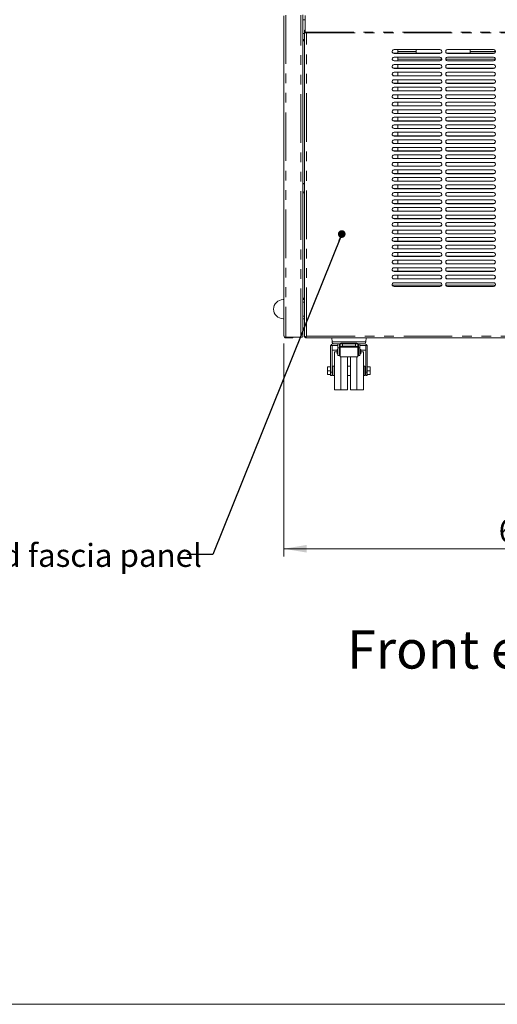
# Model space of a CAD drawing. Units: millimetres. Extents: x 0 to 586, y 0 to 420.
# Drawn here: x 140 to 202, y 9 to 138 of the extents above; entities that cross this region are included whole.
import ezdxf

# ---------------------------------------------------------------- set-up
doc = ezdxf.new("R2010")
doc.units = ezdxf.units.MM
doc.linetypes.add('PHANTOM', pattern=[12.7, 6.35, -1.27, 1.27, -1.27, 1.27, -1.27])
doc.styles.add('SLDTEXTSTYLE0', font='TXT', dxfattribs={"width": 0.605})
doc.dimstyles.new('SLDDIMSTYLE0', dxfattribs={"dimtxt": 3, "dimasz": 3, "dimexe": 0, "dimexo": 0.0625, "dimgap": 0.75, "dimtad": 0, "dimtih": 1, "dimtoh": 1, "dimdec": 1, "dimlfac": 10, "dimrnd": 1e-09, "dimzin": 12, "dimdsep": 46, "dimtxsty": 'SLDTEXTSTYLE0', "dimsah": 1, "dimcen": 0.09, "dimadec": 0, "dimazin": 3, "dimtfac": 1, "dimtofl": 0, "dimtmove": 0, "dimatfit": 3, "dimfxl": 0, "dimfrac": 2, "dimtolj": 1, "dimtzin": 12, "dimarcsym": 0})
doc.dimstyles.new('SLDDIMSTYLE2', dxfattribs={"dimtxt": 0, "dimasz": 1, "dimexe": 0, "dimexo": 0.0625, "dimgap": 0, "dimtad": 0, "dimtih": 1, "dimtoh": 1, "dimdec": 0, "dimrnd": 1e-09, "dimzin": 0, "dimdsep": 46, "dimtxsty": 'Standard', "dimblk1": 'DOT', "dimblk2": 'DOT', "dimsah": 1, "dimcen": 0.09, "dimadec": 0, "dimazin": 0, "dimtfac": 1, "dimtdec": 0, "dimtofl": 0, "dimtmove": 0, "dimatfit": 3, "dimldrblk": 'DOT', "dimfxl": 0, "dimfrac": 2, "dimtolj": 1, "dimtzin": 0, "dimarcsym": 0})

# ---------------------------------------------------------------- blocks, each defined once
blk = doc.blocks.new('_D')
at = {"color": 7, "linetype": 'Continuous', "lineweight": 0}
for p, q in [((174.34, 95.35), (174.34, 67.53)), ((237.14, 95.35), (237.14, 67.53)), ((237.14, 68.53), (174.34, 68.53))]:
    blk.add_line(p, q, dxfattribs=at)
for points in [[(174.34, 68.53), (177.34, 68.03), (177.34, 69.03)], [(237.14, 68.53), (234.14, 69.03), (234.14, 68.03)]]:
    blk.add_solid(points, dxfattribs=at)
at = {"color": 7, "linetype": 'Continuous', "lineweight": 0, "insert": (202.42, 72.4, -28.83), "char_height": 3, "attachment_point": 1, "style": 'SLDTEXTSTYLE0'}
blk.add_mtext('628', dxfattribs=at)
blk = doc.blocks.new('_DOT')
at = {"color": 0, "linetype": 'ByBlock', "lineweight": -2}
blk.add_line((-0.5, 0), (-1, 0), dxfattribs=at)
at = {"color": 0, "linetype": 'ByBlock', "const_width": 0.5}
blk.add_lwpolyline([(-0.25, 0, 1), (0.25, 0, 1)], format="xyb", close=True, dxfattribs=at)

msp = doc.modelspace()

# ---------------------------------------------------------------- linework, layer by layer
at = {"color": 7, "linetype": 'Continuous', "lineweight": 15}
for p, q in [((174.340339, 138.172187), (174.340339, 96.348314)), ((176.840339, 96.23069), (176.840339, 138.298817)), ((177.140339, 136.02483), (177.140339, 138.195803)), ((176.840339, 135.86919), (177.04034, 135.86919)), ((177.140339, 136.271584), (177.04034, 136.271584)), ((177.04034, 136.266369), (177.04034, 136.271584)), ((177.04034, 135.981185), (177.04034, 136.266369)), ((177.04034, 135.981185), (177.04034, 96.191387)), ((177.140339, 135.933151), (177.140339, 136.02483)), ((177.140339, 135.933151), (177.304341, 135.933151)), ((177.304341, 135.932169), (177.304341, 135.933151)), ((176.840339, 135.084315), (177.04034, 135.084315)), ((176.840339, 134.934314), (177.04034, 134.934314)), ((177.04034, 134.916637), (176.840339, 134.916637)), ((194.74034, 133.750688), (188.74034, 133.750688)), ((188.74034, 133.277947), (194.74034, 133.277947)), ((188.74034, 133.259382), (194.74034, 133.259382)), ((194.74034, 132.768074), (188.74034, 132.768074)), ((189.240339, 133.277947), (189.240339, 133.750688)), ((189.240339, 133.505069), (191.64034, 133.505069)), ((189.240339, 133.484315), (191.64034, 133.484315)), ((189.240339, 132.295335), (189.240339, 132.768074)), ((191.64034, 133.277947), (191.64034, 133.750688)), ((201.74034, 133.750688), (195.74034, 133.750688)), ((195.74034, 133.277947), (201.74034, 133.277947)), ((195.74034, 133.259382), (201.74034, 133.259382)), ((201.74034, 132.768074), (195.74034, 132.768074)), ((198.69034, 133.277947), (198.69034, 133.750688)), ((198.69034, 133.505069), (201.989627, 133.505069)), ((198.69034, 133.484315), (201.987122, 133.484315)), ((188.74034, 132.295335), (194.74034, 132.295335)), ((188.74034, 132.276768), (194.74034, 132.276768)), ((194.74034, 131.785462), (188.74034, 131.785462)), ((188.74034, 131.312722), (194.74034, 131.312722)), ((188.74034, 131.294155), (194.74034, 131.294155)), ((194.983595, 132.484314), (189.240339, 132.484314)), ((189.240339, 131.312722), (189.240339, 131.785462)), ((201.983596, 132.484314), (195.497084, 132.484314)), ((195.74034, 132.295335), (201.74034, 132.295335)), ((195.74034, 132.276768), (201.74034, 132.276768)), ((201.74034, 131.785462), (195.74034, 131.785462)), ((195.74034, 131.312722), (201.74034, 131.312722)), ((195.74034, 131.294155), (201.74034, 131.294155)), ((194.74034, 130.802849), (188.74034, 130.802849)), ((188.74034, 130.33011), (194.74034, 130.33011)), ((188.74034, 130.311543), (194.74034, 130.311543)), ((189.240339, 130.33011), (189.240339, 130.802849)), ((201.74034, 130.802849), (195.74034, 130.802849)), ((195.74034, 130.33011), (201.74034, 130.33011)), ((195.74034, 130.311543), (201.74034, 130.311543)), ((194.74034, 129.820237), (188.74034, 129.820237)), ((188.74034, 129.347496), (194.74034, 129.347496)), ((188.74034, 129.328929), (194.74034, 129.328929)), ((194.74034, 128.837623), (188.74034, 128.837623)), ((189.240339, 129.347496), (189.240339, 129.820237)), ((189.240339, 128.364884), (189.240339, 128.837623)), ((201.74034, 129.820237), (195.74034, 129.820237)), ((195.74034, 129.347496), (201.74034, 129.347496)), ((195.74034, 129.328929), (201.74034, 129.328929)), ((201.74034, 128.837623), (195.74034, 128.837623)), ((188.74034, 128.364884), (194.74034, 128.364884)), ((188.74034, 128.346317), (194.74034, 128.346317)), ((194.74034, 127.855011), (188.74034, 127.855011)), ((188.74034, 127.382271), (194.74034, 127.382271)), ((189.240339, 127.382271), (189.240339, 127.855011)), ((195.74034, 128.364884), (201.74034, 128.364884)), ((195.74034, 128.346317), (201.74034, 128.346317)), ((201.74034, 127.855011), (195.74034, 127.855011)), ((195.74034, 127.382271), (201.74034, 127.382271)), ((188.74034, 127.363704), (194.74034, 127.363704)), ((194.74034, 126.872398), (188.74034, 126.872398)), ((188.74034, 126.399657), (194.74034, 126.399657)), ((188.74034, 126.381092), (194.74034, 126.381092)), ((189.240339, 126.399657), (189.240339, 126.872398)), ((195.74034, 127.363704), (201.74034, 127.363704)), ((201.74034, 126.872398), (195.74034, 126.872398)), ((195.74034, 126.399657), (201.74034, 126.399657)), ((195.74034, 126.381092), (201.74034, 126.381092)), ((194.74034, 125.889786), (188.74034, 125.889786)), ((188.74034, 125.417047), (194.74034, 125.417047)), ((188.74034, 125.39848), (194.74034, 125.39848)), ((194.74034, 124.907174), (188.74034, 124.907174)), ((189.240339, 125.417047), (189.240339, 125.889786)), ((189.240339, 124.434431), (189.240339, 124.907174)), ((201.74034, 125.889786), (195.74034, 125.889786)), ((195.74034, 125.417047), (201.74034, 125.417047)), ((195.74034, 125.39848), (201.74034, 125.39848)), ((201.74034, 124.907174), (195.74034, 124.907174)), ((188.74034, 124.434431), (194.74034, 124.434431)), ((188.74034, 124.415864), (194.74034, 124.415864)), ((194.74034, 123.924558), (188.74034, 123.924558)), ((189.240339, 123.451819), (189.240339, 123.924558)), ((195.74034, 124.434431), (201.74034, 124.434431)), ((195.74034, 124.415864), (201.74034, 124.415864)), ((201.74034, 123.924558), (195.74034, 123.924558)), ((188.74034, 123.451819), (194.74034, 123.451819)), ((188.74034, 123.433252), (194.74034, 123.433252)), ((194.74034, 122.941946), (188.74034, 122.941946)), ((188.74034, 122.469206), (194.74034, 122.469206)), ((188.74034, 122.45064), (194.74034, 122.45064)), ((189.240339, 122.469206), (189.240339, 122.941946)), ((195.74034, 123.451819), (201.74034, 123.451819)), ((195.74034, 123.433252), (201.74034, 123.433252)), ((201.74034, 122.941946), (195.74034, 122.941946)), ((195.74034, 122.469206), (201.74034, 122.469206)), ((195.74034, 122.45064), (201.74034, 122.45064)), ((194.74034, 121.959333), (188.74034, 121.959333)), ((188.74034, 121.486594), (194.74034, 121.486594)), ((188.74034, 121.468027), (194.74034, 121.468027)), ((194.74034, 120.976721), (188.74034, 120.976721)), ((189.240339, 121.486594), (189.240339, 121.959333)), ((189.240339, 120.503982), (189.240339, 120.976721)), ((201.74034, 121.959333), (195.74034, 121.959333)), ((195.74034, 121.486594), (201.74034, 121.486594)), ((195.74034, 121.468027), (201.74034, 121.468027)), ((201.74034, 120.976721), (195.74034, 120.976721)), ((188.74034, 120.503982), (194.74034, 120.503982)), ((188.74034, 120.485415), (194.74034, 120.485415)), ((194.74034, 119.994109), (188.74034, 119.994109)), ((189.240339, 119.521369), (189.240339, 119.994109)), ((195.74034, 120.503982), (201.74034, 120.503982)), ((195.74034, 120.485415), (201.74034, 120.485415)), ((201.74034, 119.994109), (195.74034, 119.994109)), ((188.74034, 119.521369), (194.74034, 119.521369)), ((188.74034, 119.502802), (194.74034, 119.502802)), ((194.74034, 119.011496), (188.74034, 119.011496)), ((188.74034, 118.538757), (194.74034, 118.538757)), ((188.74034, 118.52019), (194.74034, 118.52019)), ((189.240339, 118.538757), (189.240339, 119.011496)), ((195.74034, 119.521369), (201.74034, 119.521369)), ((195.74034, 119.502802), (201.74034, 119.502802)), ((201.74034, 119.011496), (195.74034, 119.011496)), ((195.74034, 118.538757), (201.74034, 118.538757)), ((195.74034, 118.52019), (201.74034, 118.52019)), ((194.74034, 118.028884), (188.74034, 118.028884)), ((188.74034, 117.556142), (194.74034, 117.556142)), ((188.74034, 117.537575), (194.74034, 117.537575)), ((189.240339, 117.556142), (189.240339, 118.028884)), ((201.74034, 118.028884), (195.74034, 118.028884)), ((195.74034, 117.556142), (201.74034, 117.556142)), ((195.74034, 117.537575), (201.74034, 117.537575)), ((177.04034, 116.234313), (176.840339, 116.234313)), ((176.975341, 116.143315), (176.975341, 116.234313)), ((177.04034, 116.143315), (176.975341, 116.143315)), ((194.74034, 117.046269), (188.74034, 117.046269)), ((188.74034, 116.573529), (194.74034, 116.573529)), ((188.74034, 116.554962), (194.74034, 116.554962)), ((194.74034, 116.063656), (188.74034, 116.063656)), ((189.240339, 116.573529), (189.240339, 117.046269)), ((189.240339, 115.590917), (189.240339, 116.063656)), ((201.74034, 117.046269), (195.74034, 117.046269)), ((195.74034, 116.573529), (201.74034, 116.573529)), ((195.74034, 116.554962), (201.74034, 116.554962)), ((201.74034, 116.063656), (195.74034, 116.063656)), ((176.840339, 115.034314), (177.04034, 115.034314)), ((176.975341, 115.243315), (177.04034, 115.243315)), ((176.975341, 115.034314), (176.975341, 115.243315)), ((188.74034, 115.590917), (194.74034, 115.590917)), ((188.74034, 115.57235), (194.74034, 115.57235)), ((194.74034, 115.081044), (188.74034, 115.081044)), ((188.74034, 114.608305), (194.74034, 114.608305)), ((188.74034, 114.589738), (194.74034, 114.589738)), ((189.240339, 114.608305), (189.240339, 115.081044)), ((195.74034, 115.590917), (201.74034, 115.590917)), ((195.74034, 115.57235), (201.74034, 115.57235)), ((201.74034, 115.081044), (195.74034, 115.081044)), ((195.74034, 114.608305), (201.74034, 114.608305)), ((195.74034, 114.589738), (201.74034, 114.589738)), ((194.74034, 114.098431), (188.74034, 114.098431)), ((188.74034, 113.625692), (194.74034, 113.625692)), ((188.74034, 113.607125), (194.74034, 113.607125)), ((189.240339, 113.625692), (189.240339, 114.098431)), ((201.74034, 114.098431), (195.74034, 114.098431)), ((195.74034, 113.625692), (201.74034, 113.625692)), ((195.74034, 113.607125), (201.74034, 113.607125)), ((194.74034, 113.115819), (188.74034, 113.115819)), ((188.74034, 112.64308), (194.74034, 112.64308)), ((188.74034, 112.624513), (194.74034, 112.624513)), ((194.74034, 112.133207), (188.74034, 112.133207)), ((189.240339, 112.64308), (189.240339, 113.115819)), ((189.240339, 111.660467), (189.240339, 112.133207)), ((201.74034, 113.115819), (195.74034, 113.115819)), ((195.74034, 112.64308), (201.74034, 112.64308)), ((195.74034, 112.624513), (201.74034, 112.624513)), ((201.74034, 112.133207), (195.74034, 112.133207)), ((188.74034, 111.660467), (194.74034, 111.660467)), ((188.74034, 111.641901), (194.74034, 111.641901)), ((194.74034, 111.150594), (188.74034, 111.150594)), ((188.74034, 110.677852), (194.74034, 110.677852)), ((188.74034, 110.659285), (194.74034, 110.659285)), ((189.240339, 110.677852), (189.240339, 111.150594)), ((195.74034, 111.660467), (201.74034, 111.660467)), ((195.74034, 111.641901), (201.74034, 111.641901)), ((201.74034, 111.150594), (195.74034, 111.150594)), ((195.74034, 110.677852), (201.74034, 110.677852)), ((195.74034, 110.659285), (201.74034, 110.659285)), ((194.74034, 110.167979), (188.74034, 110.167979)), ((188.74034, 109.69524), (194.74034, 109.69524)), ((188.74034, 109.676673), (194.74034, 109.676673)), ((189.240339, 109.69524), (189.240339, 110.167979)), ((201.74034, 110.167979), (195.74034, 110.167979)), ((195.74034, 109.69524), (201.74034, 109.69524)), ((195.74034, 109.676673), (201.74034, 109.676673)), ((194.74034, 109.185367), (188.74034, 109.185367)), ((188.74034, 108.712627), (194.74034, 108.712627)), ((188.74034, 108.69406), (194.74034, 108.69406)), ((194.74034, 108.202754), (188.74034, 108.202754)), ((189.240339, 108.712627), (189.240339, 109.185367)), ((189.240339, 107.730015), (189.240339, 108.202754)), ((201.74034, 109.185367), (195.74034, 109.185367)), ((195.74034, 108.712627), (201.74034, 108.712627)), ((195.74034, 108.69406), (201.74034, 108.69406)), ((201.74034, 108.202754), (195.74034, 108.202754)), ((188.74034, 107.730015), (194.74034, 107.730015)), ((188.74034, 107.711448), (194.74034, 107.711448)), ((194.74034, 107.220142), (188.74034, 107.220142)), ((189.240339, 106.747403), (189.240339, 107.220142)), ((195.74034, 107.730015), (201.74034, 107.730015)), ((195.74034, 107.711448), (201.74034, 107.711448)), ((201.74034, 107.220142), (195.74034, 107.220142)), ((188.74034, 106.747403), (194.74034, 106.747403)), ((188.74034, 106.728836), (194.74034, 106.728836)), ((194.74034, 106.23753), (188.74034, 106.23753)), ((188.74034, 105.76479), (194.74034, 105.76479)), ((188.74034, 105.746223), (194.74034, 105.746223)), ((189.240339, 105.76479), (189.240339, 106.23753)), ((195.74034, 106.747403), (201.74034, 106.747403)), ((195.74034, 106.728836), (201.74034, 106.728836)), ((201.74034, 106.23753), (195.74034, 106.23753)), ((195.74034, 105.76479), (201.74034, 105.76479)), ((195.74034, 105.746223), (201.74034, 105.746223)), ((194.74034, 105.254917), (188.74034, 105.254917)), ((188.74034, 104.782178), (194.74034, 104.782178)), ((188.74034, 104.763611), (194.74034, 104.763611)), ((194.74034, 104.272305), (188.74034, 104.272305)), ((189.240339, 104.782178), (189.240339, 105.254917)), ((189.240339, 103.799562), (189.240339, 104.272305)), ((201.74034, 105.254917), (195.74034, 105.254917)), ((195.74034, 104.782178), (201.74034, 104.782178)), ((195.74034, 104.763611), (201.74034, 104.763611)), ((201.74034, 104.272305), (195.74034, 104.272305)), ((188.74034, 103.799562), (194.74034, 103.799562)), ((188.74034, 103.780996), (194.74034, 103.780996)), ((194.74034, 103.289689), (188.74034, 103.289689)), ((195.74034, 103.799562), (201.74034, 103.799562)), ((195.74034, 103.780996), (201.74034, 103.780996)), ((201.74034, 103.289689), (195.74034, 103.289689)), ((188.74034, 102.81695), (194.74034, 102.81695)), ((188.74034, 102.798383), (194.74034, 102.798383)), ((195.74034, 102.81695), (201.74034, 102.81695)), ((195.74034, 102.798383), (201.74034, 102.798383)), ((174.340339, 101.084315), (174.24034, 101.084315)), ((176.840339, 101.251991), (177.04034, 101.251991)), ((177.04034, 101.234316), (176.840339, 101.234316)), ((177.04034, 101.084315), (176.840339, 101.084315)), ((174.24034, 98.584317), (174.340339, 98.584317)), ((176.840339, 98.584317), (177.04034, 98.584317)), ((174.60434, 96.181719), (176.576339, 96.181719)), ((175.040339, 96.084313), (174.60434, 96.084313)), ((175.340341, 96.084313), (175.040339, 96.084313)), ((175.340341, 96.181719), (175.340341, 96.084313)), ((177.04034, 96.191387), (177.043493, 96.189522)), ((177.1423, 96.192383), (177.043493, 96.189522)), ((177.097998, 96.191387), (177.140339, 96.191387)), ((177.140339, 96.191387), (177.1423, 96.192383)), ((177.147411, 96.084313), (177.147411, 96.184312)), ((177.150394, 96.084313), (177.150394, 96.184312)), ((177.150394, 96.084313), (234.330286, 96.084313)), ((180.604414, 96.084313), (180.64108, 95.563256)), ((180.74034, 95.284312), (181.39034, 95.284312)), ((181.39034, 95.284312), (181.590339, 95.284312)), ((181.39034, 95.284312), (181.39034, 94.784312)), ((181.590339, 95.284312), (181.590339, 94.784312)), ((181.590339, 95.284312), (181.69034, 95.284312)), ((181.69034, 94.931417), (181.69034, 95.284312)), ((181.79034, 95.384316), (181.99034, 95.384316)), ((181.99034, 95.384316), (183.690339, 95.384316)), ((183.690339, 95.384316), (183.89034, 95.384316)), ((183.99034, 95.284312), (184.09034, 95.284312)), ((183.99034, 95.284312), (183.99034, 94.931417)), ((184.29034, 95.284312), (184.09034, 95.284312)), ((184.09034, 95.284312), (184.09034, 94.784312)), ((184.29034, 95.284312), (184.29034, 94.784312)), ((184.29034, 95.284312), (184.940339, 95.284312)), ((185.039601, 95.563256), (185.076266, 96.084313)), ((180.440341, 91.608529), (180.440341, 94.984316)), ((180.457498, 95.084314), (181.39034, 95.084314)), ((180.640341, 91.608529), (180.640341, 95.084314)), ((181.29034, 94.484316), (180.691574, 94.484316)), ((181.29034, 94.275587), (180.94034, 94.269477)), ((180.94034, 89.299153), (180.94034, 94.269477)), ((181.39034, 94.584315), (181.29034, 94.584315)), ((181.29034, 93.984317), (181.29034, 94.584315)), ((181.29034, 93.984317), (181.39034, 93.984317)), ((181.590339, 94.784312), (181.39034, 94.784312)), ((181.39034, 94.784312), (181.39034, 93.784313)), ((181.590339, 95.084314), (181.69034, 95.084314)), ((181.590339, 94.784312), (181.590339, 93.784313)), ((181.69034, 94.484316), (181.590339, 94.484316)), ((181.69034, 94.282566), (181.590339, 94.280826)), ((181.69034, 94.885145), (181.69034, 94.931417)), ((181.69034, 93.584316), (181.69034, 94.885145)), ((181.99034, 94.984316), (183.690339, 94.984316)), ((183.99034, 95.084314), (184.09034, 95.084314)), ((183.99034, 94.885145), (183.99034, 94.931417)), ((183.99034, 93.584316), (183.99034, 94.885145)), ((184.09034, 94.484316), (183.99034, 94.484316)), ((184.09034, 94.280826), (183.99034, 94.282566)), ((184.29034, 94.784312), (184.09034, 94.784312)), ((184.09034, 94.784312), (184.09034, 93.784313)), ((184.29034, 95.084314), (185.223183, 95.084314)), ((184.29034, 94.784312), (184.29034, 93.784313)), ((184.390341, 94.584315), (184.29034, 94.584315)), ((184.29034, 93.984317), (184.390341, 93.984317)), ((184.390341, 93.984317), (184.390341, 94.584315)), ((184.989106, 94.484316), (184.390341, 94.484316)), ((184.740341, 94.269477), (184.390341, 94.275587)), ((184.740341, 89.299153), (184.740341, 94.269477)), ((185.04034, 91.608529), (185.04034, 95.084314)), ((185.24034, 91.608529), (185.24034, 94.984316)), ((181.39034, 93.784313), (181.590339, 93.784313)), ((181.69034, 93.584316), (183.99034, 93.584316)), ((181.79034, 89.284318), (181.79034, 93.584316)), ((182.640339, 89.299153), (182.640339, 93.584316)), ((183.04034, 89.299153), (183.04034, 93.584316)), ((183.89034, 89.284318), (183.89034, 93.584316)), ((184.09034, 93.784313), (184.29034, 93.784313)), ((180.04034, 92.284315), (180.440341, 92.284315)), ((180.04034, 91.784315), (180.04034, 92.284315)), ((180.04034, 91.784315), (180.440341, 91.784315)), ((180.04034, 91.284316), (180.04034, 91.784315)), ((180.440341, 91.184317), (180.440341, 91.608529)), ((180.74034, 92.184316), (180.640341, 92.184316)), ((180.640341, 91.184317), (180.640341, 91.608529)), ((180.640341, 91.384314), (180.74034, 91.384314)), ((180.94034, 92.384313), (180.74034, 92.384313)), ((180.74034, 91.184317), (180.74034, 92.384313)), ((183.04034, 92.384313), (182.640339, 92.384313)), ((184.940339, 92.384313), (184.740341, 92.384313)), ((184.940339, 91.184317), (184.940339, 92.384313)), ((185.04034, 92.184316), (184.940339, 92.184316)), ((184.940339, 91.384314), (185.04034, 91.384314)), ((185.04034, 91.184317), (185.04034, 91.608529)), ((185.640339, 92.284315), (185.24034, 92.284315)), ((185.640339, 91.784315), (185.24034, 91.784315)), ((185.24034, 91.184317), (185.24034, 91.608529)), ((185.640339, 91.784315), (185.640339, 92.284315)), ((185.640339, 91.284316), (185.640339, 91.784315)), ((180.04034, 91.284316), (180.440341, 91.284316)), ((180.440341, 91.184317), (180.640341, 91.184317)), ((180.74034, 91.184317), (180.94034, 91.184317)), ((182.640339, 91.184317), (183.04034, 91.184317)), ((184.740341, 91.184317), (184.940339, 91.184317)), ((185.04034, 91.184317), (185.24034, 91.184317)), ((185.640339, 91.284316), (185.24034, 91.284316)), ((180.94034, 89.299153), (181.79034, 89.284318)), ((181.79034, 89.284318), (182.640339, 89.299153)), ((183.04034, 89.299153), (183.89034, 89.284318)), ((183.89034, 89.284318), (184.740341, 89.299153))]:
    msp.add_line(p, q, dxfattribs=at)
at = {"color": 8, "linetype": 'PHANTOM', "lineweight": 0}
for p, q in [((174.60434, 138.249845), (174.60434, 96.181719)), ((176.576339, 96.181719), (176.576339, 138.249845)), ((176.840339, 137.657415), (177.140339, 137.657415)), ((177.140339, 136.266369), (177.04034, 136.266369)), ((177.140339, 135.981185), (177.04034, 135.981185)), ((177.140339, 136.02483), (234.340341, 136.02483)), ((177.304341, 135.933151), (234.176339, 135.933151)), ((177.304341, 96.299301), (177.304341, 135.932169)), ((188.74034, 133.277947), (188.74034, 133.259382)), ((194.74034, 133.277947), (194.74034, 133.259382)), ((195.74034, 133.277947), (195.74034, 133.259382)), ((201.74034, 133.277947), (201.74034, 133.259382)), ((188.74034, 132.295335), (188.74034, 132.276768)), ((188.74034, 131.312722), (188.74034, 131.294155)), ((194.74034, 132.295335), (194.74034, 132.276768)), ((194.74034, 131.312722), (194.74034, 131.294155)), ((195.74034, 132.295335), (195.74034, 132.276768)), ((195.74034, 131.312722), (195.74034, 131.294155)), ((201.74034, 132.295335), (201.74034, 132.276768)), ((201.74034, 131.312722), (201.74034, 131.294155)), ((188.74034, 130.33011), (188.74034, 130.311543)), ((194.74034, 130.33011), (194.74034, 130.311543)), ((195.74034, 130.33011), (195.74034, 130.311543)), ((201.74034, 130.33011), (201.74034, 130.311543)), ((188.74034, 129.347496), (188.74034, 129.328929)), ((194.74034, 129.347496), (194.74034, 129.328929)), ((195.74034, 129.347496), (195.74034, 129.328929)), ((201.74034, 129.347496), (201.74034, 129.328929)), ((188.74034, 128.364884), (188.74034, 128.346317)), ((188.74034, 127.382271), (188.74034, 127.363704)), ((194.74034, 128.364884), (194.74034, 128.346317)), ((194.74034, 127.382271), (194.74034, 127.363704)), ((195.74034, 128.364884), (195.74034, 128.346317)), ((195.74034, 127.382271), (195.74034, 127.363704)), ((201.74034, 128.364884), (201.74034, 128.346317)), ((201.74034, 127.382271), (201.74034, 127.363704)), ((188.74034, 126.399657), (188.74034, 126.381092)), ((194.74034, 126.399657), (194.74034, 126.381092)), ((195.74034, 126.399657), (195.74034, 126.381092)), ((201.74034, 126.399657), (201.74034, 126.381092)), ((188.74034, 125.417047), (188.74034, 125.39848)), ((194.74034, 125.417047), (194.74034, 125.39848)), ((195.74034, 125.417047), (195.74034, 125.39848)), ((201.74034, 125.417047), (201.74034, 125.39848)), ((188.74034, 124.434431), (188.74034, 124.415864)), ((194.74034, 124.434431), (194.74034, 124.415864)), ((195.74034, 124.434431), (195.74034, 124.415864)), ((201.74034, 124.434431), (201.74034, 124.415864)), ((188.74034, 123.451819), (188.74034, 123.433252)), ((188.74034, 122.469206), (188.74034, 122.45064)), ((194.74034, 123.451819), (194.74034, 123.433252)), ((194.74034, 122.469206), (194.74034, 122.45064)), ((195.74034, 123.451819), (195.74034, 123.433252)), ((195.74034, 122.469206), (195.74034, 122.45064)), ((201.74034, 123.451819), (201.74034, 123.433252)), ((201.74034, 122.469206), (201.74034, 122.45064)), ((188.74034, 121.486594), (188.74034, 121.468027)), ((194.74034, 121.486594), (194.74034, 121.468027)), ((195.74034, 121.486594), (195.74034, 121.468027)), ((201.74034, 121.486594), (201.74034, 121.468027)), ((188.74034, 120.503982), (188.74034, 120.485415)), ((194.74034, 120.503982), (194.74034, 120.485415)), ((195.74034, 120.503982), (195.74034, 120.485415)), ((201.74034, 120.503982), (201.74034, 120.485415)), ((188.74034, 119.521369), (188.74034, 119.502802)), ((188.74034, 118.538757), (188.74034, 118.52019)), ((194.74034, 119.521369), (194.74034, 119.502802)), ((194.74034, 118.538757), (194.74034, 118.52019)), ((195.74034, 119.521369), (195.74034, 119.502802)), ((195.74034, 118.538757), (195.74034, 118.52019)), ((201.74034, 119.521369), (201.74034, 119.502802)), ((201.74034, 118.538757), (201.74034, 118.52019)), ((188.74034, 117.556142), (188.74034, 117.537575)), ((194.74034, 117.556142), (194.74034, 117.537575)), ((195.74034, 117.556142), (195.74034, 117.537575)), ((201.74034, 117.556142), (201.74034, 117.537575)), ((177.02534, 116.234313), (177.02534, 116.193314)), ((177.02534, 116.193314), (177.04034, 116.193314)), ((188.74034, 116.573529), (188.74034, 116.554962)), ((194.74034, 116.573529), (194.74034, 116.554962)), ((195.74034, 116.573529), (195.74034, 116.554962)), ((201.74034, 116.573529), (201.74034, 116.554962)), ((177.04034, 115.193315), (177.02534, 115.193315)), ((177.02534, 115.193315), (177.02534, 115.034314)), ((188.74034, 115.590917), (188.74034, 115.57235)), ((188.74034, 114.608305), (188.74034, 114.589738)), ((194.74034, 115.590917), (194.74034, 115.57235)), ((194.74034, 114.608305), (194.74034, 114.589738)), ((195.74034, 115.590917), (195.74034, 115.57235)), ((195.74034, 114.608305), (195.74034, 114.589738)), ((201.74034, 115.590917), (201.74034, 115.57235)), ((201.74034, 114.608305), (201.74034, 114.589738)), ((188.74034, 113.625692), (188.74034, 113.607125)), ((194.74034, 113.625692), (194.74034, 113.607125)), ((195.74034, 113.625692), (195.74034, 113.607125)), ((201.74034, 113.625692), (201.74034, 113.607125)), ((188.74034, 112.64308), (188.74034, 112.624513)), ((194.74034, 112.64308), (194.74034, 112.624513)), ((195.74034, 112.64308), (195.74034, 112.624513)), ((201.74034, 112.64308), (201.74034, 112.624513)), ((188.74034, 111.660467), (188.74034, 111.641901)), ((188.74034, 110.677852), (188.74034, 110.659285)), ((194.74034, 111.660467), (194.74034, 111.641901)), ((194.74034, 110.677852), (194.74034, 110.659285)), ((195.74034, 111.660467), (195.74034, 111.641901)), ((195.74034, 110.677852), (195.74034, 110.659285)), ((201.74034, 111.660467), (201.74034, 111.641901)), ((201.74034, 110.677852), (201.74034, 110.659285)), ((188.74034, 109.69524), (188.74034, 109.676673)), ((194.74034, 109.69524), (194.74034, 109.676673)), ((195.74034, 109.69524), (195.74034, 109.676673)), ((201.74034, 109.69524), (201.74034, 109.676673)), ((188.74034, 108.712627), (188.74034, 108.69406)), ((194.74034, 108.712627), (194.74034, 108.69406)), ((195.74034, 108.712627), (195.74034, 108.69406)), ((201.74034, 108.712627), (201.74034, 108.69406)), ((188.74034, 107.730015), (188.74034, 107.711448)), ((194.74034, 107.730015), (194.74034, 107.711448)), ((195.74034, 107.730015), (195.74034, 107.711448)), ((201.74034, 107.730015), (201.74034, 107.711448)), ((188.74034, 106.747403), (188.74034, 106.728836)), ((188.74034, 105.76479), (188.74034, 105.746223)), ((194.74034, 106.747403), (194.74034, 106.728836)), ((194.74034, 105.76479), (194.74034, 105.746223)), ((195.74034, 106.747403), (195.74034, 106.728836)), ((195.74034, 105.76479), (195.74034, 105.746223)), ((201.74034, 106.747403), (201.74034, 106.728836)), ((201.74034, 105.76479), (201.74034, 105.746223)), ((188.74034, 104.782178), (188.74034, 104.763611)), ((194.74034, 104.782178), (194.74034, 104.763611)), ((195.74034, 104.782178), (195.74034, 104.763611)), ((201.74034, 104.782178), (201.74034, 104.763611)), ((188.511863, 102.962889), (194.968817, 102.962889)), ((188.74034, 103.799562), (188.74034, 103.780996)), ((194.74034, 103.799562), (194.74034, 103.780996)), ((195.511862, 102.962889), (201.968817, 102.962889)), ((195.74034, 103.799562), (195.74034, 103.780996)), ((201.74034, 103.799562), (201.74034, 103.780996)), ((188.74034, 102.81695), (188.74034, 102.798383)), ((194.74034, 102.81695), (194.74034, 102.798383)), ((195.74034, 102.81695), (195.74034, 102.798383)), ((201.74034, 102.81695), (201.74034, 102.798383)), ((176.840339, 100.770317), (177.04034, 100.770317)), ((176.840339, 98.898314), (177.04034, 98.898314)), ((174.60434, 96.084313), (174.60434, 96.181719)), ((175.040339, 96.084313), (175.040339, 96.181719)), ((177.304341, 96.299301), (234.176339, 96.299301)), ((180.64108, 95.563256), (185.039601, 95.563256)), ((181.99034, 95.284312), (181.69034, 95.284312)), ((181.99034, 95.384316), (181.99034, 95.284312)), ((183.690339, 95.284312), (181.99034, 95.284312)), ((181.99034, 95.284312), (181.99034, 94.984316)), ((183.690339, 95.384316), (183.690339, 95.284312)), ((183.690339, 94.984316), (183.690339, 95.284312)), ((183.99034, 95.284312), (183.690339, 95.284312)), ((181.69034, 94.885145), (183.99034, 94.885145)), ((180.640341, 91.608529), (180.440341, 91.608529)), ((185.04034, 91.608529), (185.24034, 91.608529))]:
    msp.add_line(p, q, dxfattribs=at)
at = {"color": 7, "linetype": 'Continuous', "lineweight": 0}
msp.add_line((5.873242, 9.0035), (579.873242, 9.0035), dxfattribs=at)
at = {"color": 7, "linetype": 'Continuous', "lineweight": 15, "flags": 128}
for points in [[(177.304341, 135.932169), (177.252836, 135.93311), (177.251743, 135.933151)], [(177.02534, 116.193314), (177.015586, 116.18356), (177.006204, 116.174181), (176.997562, 116.165535), (176.989986, 116.15796), (176.983766, 116.15174), (176.979147, 116.147121), (176.976301, 116.144274), (176.975341, 116.143315)], [(177.02534, 115.193315), (177.015586, 115.203069), (177.006204, 115.212448), (176.997562, 115.221094), (176.989986, 115.22867), (176.983766, 115.234889), (176.979147, 115.239509), (176.976301, 115.242355), (176.975341, 115.243315)]]:
    msp.add_lwpolyline(points, dxfattribs=at)
at = {"color": 7, "linetype": 'Continuous', "lineweight": 15}
for centre, radius, start, end in [((177.132479, 136.071687), 0.129153, 224.48650718, 273.4887117), ((188.73824, 133.525932), 0.247994, 182.68414619, 270.48505214), ((188.73824, 132.54332), 0.247994, 182.68452353, 270.48503545), ((188.736872, 133.505035), 0.245678, 89.19113653, 270.80886347), ((188.736872, 132.522421), 0.245678, 89.19125035, 270.80874965), ((194.743808, 133.505035), 0.245678, 269.19113653, 90.80886347), ((194.742438, 133.525934), 0.247996, 269.51520951, 357.31542154), ((194.743808, 132.522421), 0.245678, 269.19125035, 90.80874965), ((194.742438, 132.543321), 0.247996, 269.5152262, 357.3150442), ((195.738241, 133.525933), 0.247994, 182.68431881, 270.48487952), ((195.738241, 132.54332), 0.247995, 182.68469615, 270.48486283), ((195.736872, 133.505035), 0.245678, 89.19125036, 270.80874964), ((195.736873, 132.522421), 0.245678, 89.19136418, 270.80863582), ((201.743808, 133.505035), 0.245678, 269.19119345, 90.80880655), ((201.742439, 133.525933), 0.247995, 269.51507176, 357.31564461), ((201.743807, 132.522421), 0.245678, 269.19130726, 90.80869274), ((201.742439, 132.54332), 0.247995, 269.51508845, 357.31526727), ((188.73824, 131.560707), 0.247994, 182.68452353, 270.48503545), ((188.736872, 131.539809), 0.245678, 89.19125035, 270.80874965), ((194.743808, 131.539809), 0.245678, 269.19125035, 90.80874965), ((194.742421, 131.560753), 0.24804, 269.51933994, 356.61382403), ((195.738259, 131.560754), 0.24804, 183.38627729, 270.48055874), ((195.736873, 131.539809), 0.245678, 89.19136418, 270.80863582), ((201.743807, 131.539809), 0.245678, 269.19130726, 90.80869274), ((201.742421, 131.560754), 0.24804, 269.51939266, 356.61368602), ((188.738238, 130.578092), 0.247991, 182.68401617, 270.48554281), ((188.736872, 130.557196), 0.245678, 89.19125035, 270.80874965), ((194.743808, 130.557196), 0.245678, 269.19125035, 90.80874965), ((194.74244, 130.578094), 0.247993, 269.51471884, 357.31555157), ((195.738239, 130.578093), 0.247992, 182.68418878, 270.48537019), ((195.736873, 130.557196), 0.245678, 89.19136418, 270.80863582), ((201.743807, 130.557196), 0.245678, 269.19130726, 90.80869274), ((201.742441, 130.578093), 0.247992, 269.51458108, 357.31577463), ((188.73824, 129.595481), 0.247994, 182.68452353, 270.48503545), ((188.736872, 129.574583), 0.245678, 89.19135685, 270.80864315), ((188.736872, 128.59197), 0.245678, 89.19125035, 270.80874965), ((194.743807, 129.574583), 0.245678, 269.19135685, 90.80864315), ((194.742438, 129.595483), 0.247996, 269.5152262, 357.3150442), ((194.743808, 128.59197), 0.245678, 269.19125035, 90.80874965), ((195.738241, 129.595482), 0.247995, 182.68469615, 270.48486283), ((195.736873, 129.574583), 0.245678, 89.19147068, 270.80852932), ((195.736873, 128.59197), 0.245678, 89.19136418, 270.80863582), ((201.743807, 129.574583), 0.245678, 269.19141376, 90.80858624), ((201.742439, 129.595482), 0.247995, 269.51508845, 357.31526727), ((201.743807, 128.59197), 0.245678, 269.19130726, 90.80869274), ((188.73824, 128.612869), 0.247994, 182.68452353, 270.48503545), ((188.73824, 127.630255), 0.247993, 182.68436773, 270.48519125), ((188.736872, 127.609358), 0.245678, 89.19125035, 270.80874965), ((194.742438, 128.61287), 0.247996, 269.5152262, 357.3150442), ((194.743808, 127.609358), 0.245678, 269.19125035, 90.80874965), ((194.742439, 127.630257), 0.247995, 269.5150704, 357.31520001), ((195.738241, 128.612869), 0.247995, 182.68469615, 270.48486283), ((195.73824, 127.630256), 0.247994, 182.68454035, 270.48501863), ((195.736873, 127.609358), 0.245678, 89.19136418, 270.80863582), ((201.742439, 128.612869), 0.247995, 269.51508845, 357.31526727), ((201.743807, 127.609358), 0.245678, 269.19130726, 90.80869274), ((201.742439, 127.630256), 0.247994, 269.51493265, 357.31542307), ((188.73824, 126.647642), 0.247994, 182.68414619, 270.48505214), ((188.736872, 126.626745), 0.245678, 89.19113653, 270.80886347), ((194.743808, 126.626745), 0.245678, 269.19113653, 90.80886347), ((194.742438, 126.647644), 0.247996, 269.51520951, 357.31542154), ((195.738241, 126.647643), 0.247994, 182.68431881, 270.48487952), ((195.736872, 126.626745), 0.245678, 89.19125036, 270.80874964), ((201.743808, 126.626745), 0.245678, 269.19119345, 90.80880655), ((201.742439, 126.647643), 0.247995, 269.51507176, 357.31564461), ((188.738237, 125.665028), 0.24799, 182.68403537, 270.48588426), ((188.736872, 125.644133), 0.245678, 89.19125034, 270.80874966), ((188.736874, 124.661519), 0.245679, 89.19169098, 270.80830902), ((194.743808, 125.644133), 0.245678, 269.19125034, 90.80874966), ((194.742442, 125.66503), 0.247992, 269.51437739, 357.31553237), ((194.743806, 124.661519), 0.245679, 269.19169098, 90.80830902), ((195.738237, 125.665028), 0.247991, 182.68420798, 270.48571164), ((195.736873, 125.644133), 0.245678, 89.19136418, 270.80863582), ((195.736874, 124.661519), 0.245679, 89.19180481, 270.80819519), ((201.743807, 125.644133), 0.245678, 269.19130726, 90.80869274), ((201.742442, 125.665029), 0.247991, 269.51423963, 357.31575543), ((201.743806, 124.661519), 0.245679, 269.19174789, 90.80825211), ((188.738243, 124.682418), 0.247996, 182.68470009, 270.48449824), ((188.738243, 123.699806), 0.247996, 182.68470009, 270.48449824), ((188.736872, 123.678905), 0.245678, 89.19125034, 270.80874966), ((194.742436, 124.68242), 0.247998, 269.51576341, 357.31486764), ((194.743808, 123.678905), 0.245678, 269.19125034, 90.80874966), ((194.742436, 123.699808), 0.247998, 269.51576341, 357.31486764), ((195.738243, 124.682419), 0.247997, 182.68487271, 270.48432561), ((195.738243, 123.699807), 0.247997, 182.68487271, 270.48432561), ((195.736873, 123.678905), 0.245678, 89.19136418, 270.80863582), ((201.742436, 124.682419), 0.247997, 269.51562566, 357.3150907), ((201.743807, 123.678905), 0.245678, 269.19130726, 90.80869274), ((201.742436, 123.699807), 0.247997, 269.51562566, 357.3150907), ((188.738243, 122.717194), 0.247996, 182.68470009, 270.48449824), ((188.736872, 122.696293), 0.245678, 89.19125034, 270.80874966), ((194.743808, 122.696293), 0.245678, 269.19125034, 90.80874966), ((194.742436, 122.717196), 0.247998, 269.51576341, 357.31486764), ((195.738243, 122.717194), 0.247997, 182.68487271, 270.48432561), ((195.736873, 122.696293), 0.245678, 89.19136418, 270.80863582), ((201.743807, 122.696293), 0.245678, 269.19130726, 90.80869274), ((201.742436, 122.717195), 0.247997, 269.51562566, 357.3150907), ((188.738238, 121.734576), 0.247991, 182.6835923, 270.48560603), ((188.736871, 120.731068), 0.245678, 89.19102272, 270.80897728), ((188.736872, 121.71368), 0.245678, 89.19125034, 270.80874966), ((194.743808, 121.71368), 0.245678, 269.19125034, 90.80874966), ((194.742441, 121.734578), 0.247993, 269.51465562, 357.31597544), ((194.743809, 120.731068), 0.245678, 269.19102272, 90.80897728), ((195.738239, 121.734577), 0.247992, 182.68376491, 270.48543342), ((195.736872, 120.731068), 0.245678, 89.19113655, 270.80886345), ((195.736873, 121.71368), 0.245678, 89.19136418, 270.80863582), ((201.743807, 121.71368), 0.245678, 269.19130726, 90.80869274), ((201.742441, 121.734577), 0.247992, 269.51451786, 357.31619851), ((201.743808, 120.731068), 0.245678, 269.19107963, 90.80892037), ((188.738238, 120.751964), 0.247991, 182.68434697, 270.48557266), ((188.738238, 119.769352), 0.247991, 182.68434697, 270.48557266), ((188.736872, 119.748456), 0.245678, 89.19125034, 270.80874966), ((194.74244, 120.751966), 0.247993, 269.514689, 357.31522076), ((194.743808, 119.748456), 0.245678, 269.19125034, 90.80874966), ((194.74244, 119.769354), 0.247993, 269.514689, 357.31522076), ((195.738239, 120.751965), 0.247992, 182.68451959, 270.48540004), ((195.738239, 119.769353), 0.247992, 182.68451959, 270.48540004), ((195.736873, 119.748456), 0.245678, 89.19136418, 270.80863582), ((201.742441, 120.751965), 0.247992, 269.51455123, 357.31544383), ((201.743807, 119.748456), 0.245678, 269.19130726, 90.80869274), ((201.742441, 119.769353), 0.247992, 269.51455123, 357.31544383), ((188.738237, 118.786738), 0.24799, 182.68403537, 270.48588426), ((188.736872, 118.765843), 0.245678, 89.19125034, 270.80874966), ((194.743808, 118.765843), 0.245678, 269.19125034, 90.80874966), ((194.742442, 118.78674), 0.247992, 269.51437739, 357.31553237), ((195.738237, 118.786739), 0.247991, 182.68420798, 270.48571164), ((195.736873, 118.765843), 0.245678, 89.19136418, 270.80863582), ((201.743807, 118.765843), 0.245678, 269.19130726, 90.80869274), ((201.742442, 118.786739), 0.247991, 269.51423963, 357.31575543), ((188.738243, 117.804129), 0.247996, 182.68470009, 270.48449824), ((188.736874, 117.783229), 0.245679, 89.19169098, 270.80830902), ((194.743806, 117.783229), 0.245679, 269.19169098, 90.80830902), ((194.742436, 117.804131), 0.247998, 269.51576341, 357.31486764), ((195.738243, 117.80413), 0.247997, 182.68487271, 270.48432561), ((195.736874, 117.783229), 0.245679, 89.19180481, 270.80819519), ((201.743806, 117.783229), 0.245679, 269.19174789, 90.80825211), ((201.742436, 117.80413), 0.247997, 269.51562566, 357.3150907), ((188.738243, 116.821516), 0.247996, 182.68470009, 270.48449824), ((188.738243, 115.838904), 0.247996, 182.68470009, 270.48449824), ((188.736872, 116.800615), 0.245678, 89.19125034, 270.80874966), ((188.736872, 115.818003), 0.245678, 89.19125034, 270.80874966), ((194.743808, 116.800615), 0.245678, 269.19125034, 90.80874966), ((194.742436, 116.821518), 0.247998, 269.51576341, 357.31486764), ((194.743808, 115.818003), 0.245678, 269.19125034, 90.80874966), ((194.742436, 115.838906), 0.247998, 269.51576341, 357.31486764), ((195.738243, 116.821517), 0.247997, 182.68487271, 270.48432561), ((195.738243, 115.838905), 0.247997, 182.68487271, 270.48432561), ((195.736873, 116.800615), 0.245678, 89.19136418, 270.80863582), ((195.736873, 115.818003), 0.245678, 89.19136418, 270.80863582), ((201.743807, 116.800615), 0.245678, 269.19130726, 90.80869274), ((201.742436, 116.821517), 0.247997, 269.51562566, 357.3150907), ((201.743807, 115.818003), 0.245678, 269.19130726, 90.80869274), ((201.742436, 115.838905), 0.247997, 269.51562566, 357.3150907), ((188.738238, 114.856287), 0.247991, 182.6835923, 270.48560603), ((188.736872, 114.835391), 0.245678, 89.19125034, 270.80874966), ((194.743808, 114.835391), 0.245678, 269.19125034, 90.80874966), ((194.742441, 114.856289), 0.247993, 269.51465562, 357.31597544), ((195.738239, 114.856287), 0.247992, 182.68376491, 270.48543342), ((195.736873, 114.835391), 0.245678, 89.19136418, 270.80863582), ((201.743807, 114.835391), 0.245678, 269.19130726, 90.80869274), ((201.742441, 114.856288), 0.247992, 269.51451786, 357.31619851), ((188.738238, 113.873675), 0.247991, 182.68434697, 270.48557266), ((188.736871, 113.852778), 0.245678, 89.19102272, 270.80897728), ((194.743809, 113.852778), 0.245678, 269.19102272, 90.80897728), ((194.74244, 113.873677), 0.247993, 269.514689, 357.31522076), ((195.738239, 113.873675), 0.247992, 182.68451959, 270.48540004), ((195.736872, 113.852778), 0.245678, 89.19113655, 270.80886345), ((201.743808, 113.852778), 0.245678, 269.19107963, 90.80892037), ((201.742441, 113.873676), 0.247992, 269.51455123, 357.31544383), ((188.738238, 112.891062), 0.247991, 182.68434697, 270.48557266), ((188.736872, 112.870166), 0.245678, 89.19125034, 270.80874966), ((188.736872, 111.887554), 0.245678, 89.19125034, 270.80874966), ((194.743808, 112.870166), 0.245678, 269.19125034, 90.80874966), ((194.74244, 112.891064), 0.247993, 269.514689, 357.31522076), ((194.743808, 111.887554), 0.245678, 269.19125034, 90.80874966), ((195.738239, 112.891063), 0.247992, 182.68451959, 270.48540004), ((195.736873, 112.870166), 0.245678, 89.19136418, 270.80863582), ((195.736873, 111.887554), 0.245678, 89.19136418, 270.80863582), ((201.743807, 112.870166), 0.245678, 269.19130726, 90.80869274), ((201.742441, 112.891063), 0.247992, 269.51455123, 357.31544383), ((201.743807, 111.887554), 0.245678, 269.19130726, 90.80869274), ((188.738237, 111.908448), 0.24799, 182.68403537, 270.48588426), ((188.738243, 110.925839), 0.247996, 182.68470009, 270.48449824), ((188.736874, 110.90494), 0.245679, 89.19169098, 270.80830902), ((194.742442, 111.90845), 0.247992, 269.51437739, 357.31553237), ((194.743806, 110.90494), 0.245679, 269.19169098, 90.80830902), ((194.742436, 110.925841), 0.247998, 269.51576341, 357.31486764), ((195.738237, 111.908449), 0.247991, 182.68420798, 270.48571164), ((195.738243, 110.92584), 0.247997, 182.68487271, 270.48432561), ((195.736874, 110.90494), 0.245679, 89.19180481, 270.80819519), ((201.742442, 111.908449), 0.247991, 269.51423963, 357.31575543), ((201.743806, 110.90494), 0.245679, 269.19174789, 90.80825211), ((201.742436, 110.92584), 0.247997, 269.51562566, 357.3150907), ((188.738243, 109.943227), 0.247996, 182.68470009, 270.48449824), ((188.736872, 109.922326), 0.245678, 89.19125034, 270.80874966), ((194.743808, 109.922326), 0.245678, 269.19125034, 90.80874966), ((194.742436, 109.943229), 0.247998, 269.51576341, 357.31486764), ((195.738243, 109.943228), 0.247997, 182.68487271, 270.48432561), ((195.736873, 109.922326), 0.245678, 89.19136418, 270.80863582), ((201.743807, 109.922326), 0.245678, 269.19130726, 90.80869274), ((201.742436, 109.943228), 0.247997, 269.51562566, 357.3150907), ((188.738243, 108.960615), 0.247996, 182.68470009, 270.48449824), ((188.736872, 108.939714), 0.245678, 89.19125034, 270.80874966), ((188.736872, 107.957101), 0.245678, 89.19125034, 270.80874966), ((194.743808, 108.939714), 0.245678, 269.19125034, 90.80874966), ((194.742436, 108.960616), 0.247998, 269.51576341, 357.31486764), ((194.743808, 107.957101), 0.245678, 269.19125034, 90.80874966), ((195.738243, 108.960615), 0.247997, 182.68487271, 270.48432561), ((195.736873, 108.939714), 0.245678, 89.19136418, 270.80863582), ((195.736873, 107.957101), 0.245678, 89.19136418, 270.80863582), ((201.743807, 108.939714), 0.245678, 269.19130726, 90.80869274), ((201.742436, 108.960615), 0.247997, 269.51562566, 357.3150907), ((201.743807, 107.957101), 0.245678, 269.19130726, 90.80869274), ((188.738238, 107.977997), 0.247991, 182.6835923, 270.48560603), ((188.738238, 106.995385), 0.247991, 182.68434697, 270.48557266), ((188.736871, 106.974489), 0.245678, 89.19102272, 270.80897728), ((194.742441, 107.977999), 0.247993, 269.51465562, 357.31597544), ((194.743809, 106.974489), 0.245678, 269.19102272, 90.80897728), ((194.74244, 106.995387), 0.247993, 269.514689, 357.31522076), ((195.738239, 107.977998), 0.247992, 182.68376491, 270.48543342), ((195.738239, 106.995386), 0.247992, 182.68451959, 270.48540004), ((195.736872, 106.974489), 0.245678, 89.19113655, 270.80886345), ((201.742441, 107.977998), 0.247992, 269.51451786, 357.31619851), ((201.743808, 106.974489), 0.245678, 269.19107963, 90.80892037), ((201.742441, 106.995386), 0.247992, 269.51455123, 357.31544383), ((188.738238, 106.012773), 0.247991, 182.68434697, 270.48557266), ((188.736872, 105.991876), 0.245678, 89.19125034, 270.80874966), ((194.743808, 105.991876), 0.245678, 269.19125034, 90.80874966), ((194.74244, 106.012775), 0.247993, 269.514689, 357.31522076), ((195.738239, 106.012773), 0.247992, 182.68451959, 270.48540004), ((195.736873, 105.991876), 0.245678, 89.19136418, 270.80863582), ((201.743807, 105.991876), 0.245678, 269.19130726, 90.80869274), ((201.742441, 106.012774), 0.247992, 269.51455123, 357.31544383), ((188.738237, 105.030159), 0.24799, 182.68403537, 270.48588426), ((188.736872, 105.009264), 0.245678, 89.19125034, 270.80874966), ((188.736874, 104.02665), 0.245679, 89.19169098, 270.80830902), ((194.743808, 105.009264), 0.245678, 269.19125034, 90.80874966), ((194.742442, 105.030161), 0.247992, 269.51437739, 357.31553237), ((194.743806, 104.02665), 0.245679, 269.19169098, 90.80830902), ((195.738237, 105.03016), 0.247991, 182.68420798, 270.48571164), ((195.736873, 105.009264), 0.245678, 89.19136418, 270.80863582), ((195.736874, 104.02665), 0.245679, 89.19180481, 270.80819519), ((201.743807, 105.009264), 0.245678, 269.19130726, 90.80869274), ((201.742442, 105.03016), 0.247991, 269.51423963, 357.31575543), ((201.743806, 104.02665), 0.245679, 269.19174789, 90.80825211), ((188.738243, 104.04755), 0.247996, 182.68470009, 270.48449824), ((188.738243, 103.064937), 0.247996, 182.68470009, 270.48449824), ((188.736872, 103.044036), 0.245678, 89.19125034, 270.80874966), ((194.742436, 104.047552), 0.247998, 269.51576341, 357.31486764), ((194.743808, 103.044036), 0.245678, 269.19125034, 90.80874966), ((194.742436, 103.064939), 0.247998, 269.51576341, 357.31486764), ((195.738243, 104.04755), 0.247997, 182.68487271, 270.48432561), ((195.738243, 103.064938), 0.247997, 182.68487271, 270.48432561), ((195.736873, 103.044036), 0.245678, 89.19136418, 270.80863582), ((201.742436, 104.047551), 0.247997, 269.51562566, 357.3150907), ((201.743807, 103.044036), 0.245678, 269.19130726, 90.80869274), ((201.742436, 103.064938), 0.247997, 269.51562566, 357.3150907), ((174.24034, 99.834315), 1.25, 90, 270), ((174.60434, 96.348315), 0.264, 180, 270), ((175.34034, 96.348315), 0.264, 270, 320.87261959), ((176.640077, 96.574202), 0.397624, 260.77580866, 300.24160721), ((180.74034, 94.984315), 0.3, 90, 160.52877937), ((180.94034, 95.584315), 0.3, 184.02519942, 270), ((181.79034, 95.284315), 0.1, 90, 180), ((183.89034, 95.284315), 0.1, 0, 90), ((184.74034, 95.584315), 0.3, 270, 355.97480058), ((184.94034, 94.984315), 0.3, 19.47122063, 90), ((180.74034, 94.984315), 0.3, 160.52877937, 180), ((184.94034, 94.984315), 0.3, 0, 19.47122063)]:
    msp.add_arc(centre, radius, start, end, dxfattribs=at)
for centre, major_axis, ratio, start_param, end_param in [((174.60434, 96.348315), (0.264, 0), 0.6310465912, 3.1415926536, 4.7123889804), ((181.99034, 94.931416), (0.3, 0), 0.1763269807, 1.5707963268, 3.1415926536), ((183.69034, 94.931416), (0.3, 0), 0.1763269807, 0, 1.5707963268)]:
    msp.add_ellipse(centre, major_axis=major_axis, ratio=ratio, start_param=start_param, end_param=end_param, dxfattribs=at)
for points, knots in [([(177.057735, 96.188371), (177.070899, 96.189264), (177.098176, 96.191113), (177.12048, 96.191753), (177.132021, 96.192085)], [0, 0, 0, 0, 0.4825759428, 1, 1, 1, 1]), ([(177.06068, 96.189688), (177.063392, 96.189561), (177.073982, 96.189063), (177.117664, 96.20087), (177.18367, 96.23163), (177.249463, 96.266657), (177.290961, 96.291342), (177.304341, 96.299301)], [0, 0, 0, 0, 0.0847266472, 0.3307651858, 0.5830237491, 0.8655576522, 1, 1, 1, 1]), ([(177.1423, 96.192383), (177.14642, 96.193466), (177.154681, 96.195639), (177.186245, 96.212964), (177.224924, 96.244105), (177.256062, 96.273272), (177.270843, 96.287118)], [0, 0, 0, 0, 0.2208873104, 0.4429387642, 0.7355569754, 1, 1, 1, 1]), ([(177.150394, 96.184312), (177.14944, 96.184312), (177.147735, 96.184312), (177.14751, 96.184312), (177.147411, 96.184312)], [0, 0, 0, 0, 0.5599277752, 1, 1, 1, 1]), ([(177.150394, 96.084313), (177.14944, 96.084313), (177.147735, 96.084313), (177.14751, 96.084313), (177.147411, 96.084313)], [0, 0, 0, 0, 0.5599277752, 1, 1, 1, 1]), ([(177.304341, 96.299301), (177.284072, 96.26717), (177.249398, 96.212203), (177.202146, 96.146098), (177.168457, 96.095707), (177.156552, 96.088198), (177.150394, 96.084313)], [0, 0, 0, 0, 0.2924748623, 0.5003499558, 0.7415088493, 1, 1, 1, 1]), ([(177.256034, 96.271311), (177.25217, 96.267555), (177.234443, 96.250323), (177.203346, 96.223794), (177.175563, 96.198486), (177.158981, 96.186218), (177.153273, 96.184951), (177.150394, 96.184312)], [0, 0, 0, 0, 0.0799324673, 0.3667451423, 0.6803731832, 0.8387393275, 1, 1, 1, 1]), ([(180.640341, 94.365906), (180.643284, 94.407907), (180.647944, 94.47443), (180.679823, 94.481653), (180.691574, 94.484316)], [0, 0, 0, 0, 0.6313869744, 1, 1, 1, 1]), ([(185.04034, 94.365906), (185.037396, 94.407907), (185.032734, 94.47443), (185.000857, 94.481653), (184.989106, 94.484316)], [0, 0, 0, 0, 0.6313873755, 1, 1, 1, 1])]:
    msp.add_open_spline(points, degree=3, knots=knots, dxfattribs=at)

# ---------------------------------------------------------------- texts
at = {"color": 7, "linetype": 'Continuous', "lineweight": 0, "attachment_point": 1, "style": 'SLDTEXTSTYLE0'}
for s, insert, char_height in [('Bright polished fascia panel', (110.792366, 69.16302), 3), ('Front elevation', (182.595879, 57.871616), 5)]:
    msp.add_mtext(s, dxfattribs=dict(at, insert=insert, char_height=char_height))

# ---------------------------------------------------------------- dimensions: what is measured, and where the dimension line sits
at = {"color": 7, "linetype": 'Continuous', "lineweight": 0}
dim = msp.add_linear_dim(base=(174.34034, 70.836431), p1=(237.14034, 96.348315), p2=(174.34034, 96.348315), dimstyle='SLDDIMSTYLE0', dxfattribs=at)
dim.commit()
dim.dimension.update_dxf_attribs({"geometry": '_D', "text_midpoint": (205.85485, 70.836431), "dimtype": 160})

# ---------------------------------------------------------------- leaders
msp.add_leader([(181.906218, 109.651082), (165.042322, 67.790262), (161.642322, 67.790262)], dimstyle='SLDDIMSTYLE2', dxfattribs=at)

doc.saveas('drawing.dxf')
